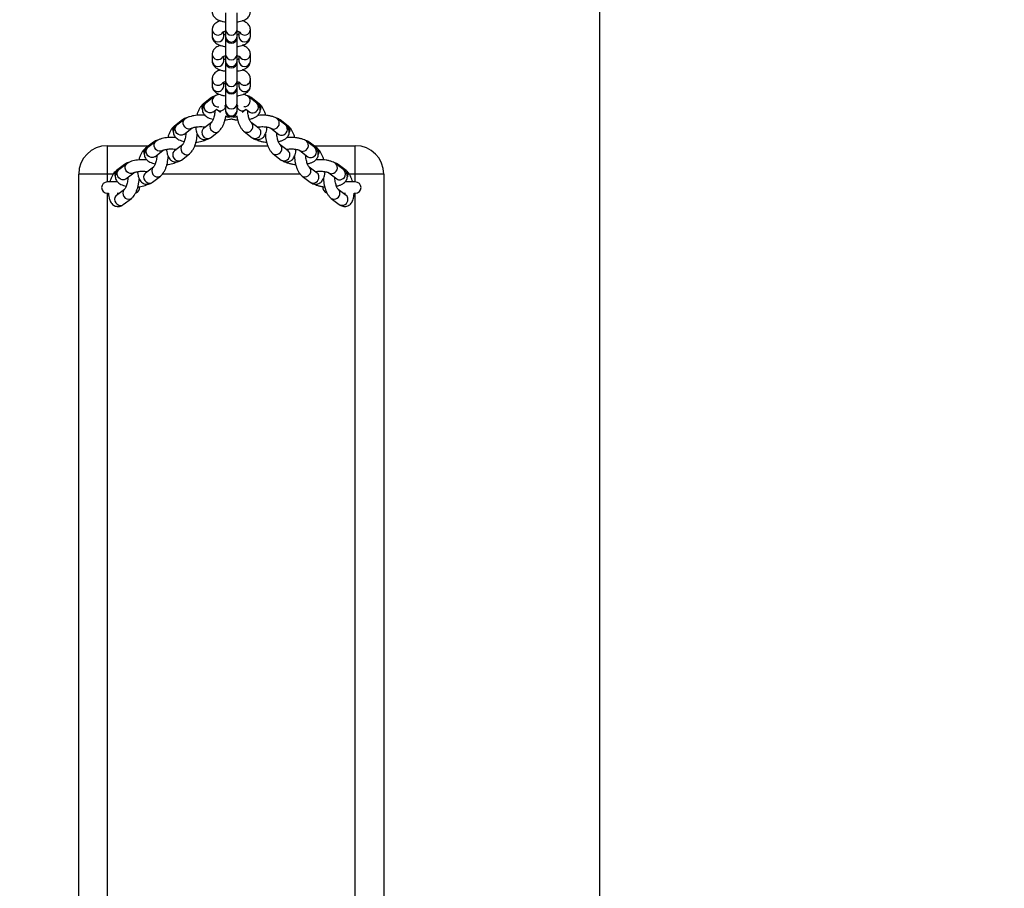
# Model space of a CAD drawing. Units: millimetres. Extents: x 23 to 721, y -17 to 325.
# Drawn here: x 385 to 436, y 129 to 175 of the extents above; entities that cross this region are included whole.
import ezdxf

# ---------------------------------------------------------------- set-up
doc = ezdxf.new("R2010")
doc.units = ezdxf.units.MM
doc.header["$LTSCALE"] = 20
doc.header["$PDSIZE"] = -1
doc.layers.add('strefa', color=6, linetype='Continuous')
doc.dimstyles.new('ISO-25', dxfattribs={"dimtxt": 2.5, "dimasz": 2.5, "dimexe": 1.25, "dimexo": 0.625, "dimtad": 1, "dimtxsty": 'Standard', "dimcen": 2.5, "dimadec": 0, "dimazin": 0, "dimtfac": 1, "dimtmove": 0, "dimatfit": 3, "dimfxl": 1, "dimarcsym": 0})

# ---------------------------------------------------------------- blocks, each defined once
blk = doc.blocks.new('*D9')
at = {"layer": 'Defpoints', "color": 0}
for p in [(70.588, 233.375), (720.588, 233.375), (720.588, -14.958)]:
    blk.add_point(p, dxfattribs=at)
at = {"layer": 'strefa', "color": 0, "lineweight": -2}
for p, q in [((70.588, 231.375), (70.588, -16.958)), ((720.588, 231.375), (720.588, -16.958)), ((77.7, -14.958), (713.476, -14.958))]:
    blk.add_line(p, q, dxfattribs=at)
at = {"layer": 'strefa', "color": 0}
for points in [[(77.7, -13.773), (77.7, -16.143), (70.588, -14.958)], [(713.476, -16.143), (713.476, -13.773), (720.588, -14.958)]]:
    blk.add_solid(points, dxfattribs=at)
at = {"layer": 'strefa', "color": 0, "insert": (393.795, -8.41), "char_height": 7, "attachment_point": 5}
blk.add_mtext('650', dxfattribs=at)
blk = doc.blocks.new('*D10')
at = {"layer": 'Defpoints', "color": 0}
for p in [(267.804, 222.526), (395.571, 222.526), (395.571, 69.326)]:
    blk.add_point(p, dxfattribs=at)
at = {"layer": 'strefa', "color": 0, "lineweight": -2}
for p, q in [((393.571, 222.526), (265.804, 222.526)), ((267.804, 76.438), (267.804, 215.414)), ((393.571, 69.326), (265.804, 69.326))]:
    blk.add_line(p, q, dxfattribs=at)
at = {"layer": 'strefa', "color": 0}
for points in [[(268.99, 215.414), (266.619, 215.414), (267.804, 222.526)], [(266.619, 76.438), (268.99, 76.438), (267.804, 69.326)]]:
    blk.add_solid(points, dxfattribs=at)
at = {"layer": 'strefa', "color": 0, "insert": (261.256, 145.926), "char_height": 7, "attachment_point": 5, "rotation": 90}
blk.add_mtext('153', dxfattribs=at)
blk = doc.blocks.new('*D11')
at = {"layer": 'Defpoints', "color": 0}
for p in [(414.93, 256.846), (379, 222.476), (414.93, 70.876)]:
    blk.add_point(p, dxfattribs=at)
at = {"layer": 'strefa', "color": 0, "lineweight": -2}
for p, q in [((379, 224.476), (379, 258.846)), ((414.93, 72.876), (414.93, 258.846)), ((371.888, 256.846), (364.776, 256.846)), ((379, 256.846), (414.93, 256.846)), ((422.042, 256.846), (429.154, 256.846))]:
    blk.add_line(p, q, dxfattribs=at)
at = {"layer": 'strefa', "color": 0}
for points in [[(371.888, 255.661), (371.888, 258.032), (379, 256.846)], [(422.042, 258.032), (422.042, 255.661), (414.93, 256.846)]]:
    blk.add_solid(points, dxfattribs=at)
at = {"layer": 'strefa', "color": 0, "insert": (398.853, 263.394), "char_height": 7, "attachment_point": 5}
blk.add_mtext('36', dxfattribs=at)

msp = doc.modelspace()

# ---------------------------------------------------------------- linework, layer by layer
at = {"color": 7, "linetype": 'Continuous', "lineweight": 25}
for p, q in [((395.304, 175.39), (395.304, 174.505)), ((395.904, 174.505), (395.904, 175.39)), ((394.604, 174.514), (394.604, 174.155)), ((395.304, 174.505), (395.304, 174.147)), ((395.904, 174.147), (395.904, 174.505)), ((396.604, 174.155), (396.604, 174.514)), ((395.204, 174.155), (395.204, 174.405)), ((395.204, 174.155), (395.204, 174.146)), ((395.304, 174.147), (395.304, 174.1)), ((395.304, 174.1), (395.304, 173.215)), ((395.904, 174.1), (395.904, 174.147)), ((395.904, 173.215), (395.904, 174.1)), ((396.004, 174.405), (396.004, 174.155)), ((396.004, 174.155), (396.004, 174.146)), ((394.604, 173.223), (394.604, 172.865)), ((395.204, 172.865), (395.204, 173.115)), ((395.304, 173.215), (395.304, 172.857)), ((395.904, 172.857), (395.904, 173.215)), ((395.904, 171.816), (395.904, 173.15)), ((396.004, 173.115), (396.004, 172.865)), ((396.604, 172.865), (396.604, 173.223)), ((395.204, 172.865), (395.204, 172.856)), ((395.304, 172.857), (395.304, 172.81)), ((395.304, 172.81), (395.304, 171.925)), ((395.304, 172.807), (395.304, 171.816)), ((395.904, 172.81), (395.904, 172.857)), ((395.904, 172.71), (395.904, 172.799)), ((396.004, 172.865), (396.004, 172.856)), ((394.604, 171.933), (394.604, 171.883)), ((394.609, 171.923), (394.604, 171.883)), ((395.304, 171.925), (395.304, 171.566)), ((396.604, 171.883), (396.598, 171.923)), ((396.604, 171.883), (396.604, 171.933)), ((394.604, 171.883), (394.604, 171.553)), ((395.204, 171.553), (395.204, 171.761)), ((395.304, 171.816), (395.304, 171.486)), ((395.304, 171.566), (395.304, 171.52)), ((395.304, 171.52), (395.304, 171.511)), ((395.304, 171.52), (395.304, 170.635)), ((395.304, 171.486), (395.304, 171.447)), ((395.904, 171.486), (395.904, 171.816)), ((395.904, 171.447), (395.904, 171.486)), ((395.904, 170.635), (395.904, 171.437)), ((396.004, 171.761), (396.004, 171.553)), ((396.604, 171.553), (396.604, 171.883)), ((394.564, 170.95), (394.141, 170.625)), ((394.69, 170.987), (394.267, 170.662)), ((396.94, 170.662), (396.518, 170.987)), ((397.066, 170.625), (396.644, 170.95)), ((394.633, 170.187), (394.837, 170.343)), ((394.836, 170.342), (394.883, 170.299)), ((395.304, 170.635), (395.304, 170.276)), ((395.904, 170.276), (395.904, 170.635)), ((396.325, 170.299), (396.372, 170.342)), ((396.371, 170.343), (396.575, 170.187)), ((394.883, 170.299), (395.041, 170.178)), ((395.304, 170.276), (395.304, 170.23)), ((395.306, 169.974), (395.357, 169.94)), ((395.85, 169.942), (395.902, 169.974)), ((395.904, 170.23), (395.904, 170.276)), ((396.166, 170.178), (396.325, 170.299)), ((393.042, 169.781), (392.62, 169.456)), ((393.169, 169.818), (392.746, 169.493)), ((393.112, 169.017), (393.534, 169.342)), ((394.564, 169.643), (394.141, 169.318)), ((397.066, 169.318), (396.644, 169.643)), ((397.673, 169.342), (398.096, 169.017)), ((398.462, 169.493), (398.039, 169.818)), ((398.588, 169.456), (398.165, 169.781)), ((394.507, 168.842), (394.929, 169.167)), ((396.278, 169.167), (396.701, 168.842)), ((389.104, 168.426), (389.104, 166.926)), ((389.104, 168.426), (391.28, 168.426)), ((391.521, 168.611), (391.098, 168.287)), ((391.647, 168.649), (391.225, 168.324)), ((393.042, 168.474), (392.62, 168.149)), ((393.694, 168.426), (397.514, 168.426)), ((398.588, 168.149), (398.165, 168.474)), ((399.983, 168.324), (399.56, 168.649)), ((400.109, 168.287), (399.687, 168.611)), ((399.928, 168.426), (402.104, 168.426)), ((402.104, 166.926), (402.104, 168.426)), ((391.59, 167.848), (392.013, 168.173)), ((392.985, 167.673), (393.408, 167.998)), ((397.8, 167.998), (398.222, 167.673)), ((399.195, 168.173), (399.617, 167.848)), ((390, 167.442), (389.577, 167.117)), ((390.126, 167.479), (389.703, 167.154)), ((391.521, 167.304), (391.098, 166.98)), ((400.109, 166.98), (399.687, 167.304)), ((401.504, 167.154), (401.082, 167.479)), ((401.631, 167.117), (401.208, 167.442)), ((389.104, 166.926), (387.604, 166.926)), ((387.604, 124.926), (387.604, 166.926)), ((390.069, 166.679), (390.491, 167.004)), ((391.464, 166.504), (391.887, 166.829)), ((399.321, 166.829), (399.744, 166.504)), ((400.716, 167.004), (401.139, 166.679)), ((403.604, 166.926), (402.104, 166.926)), ((403.604, 166.926), (403.604, 124.926)), ((389.635, 166.526), (389.104, 166.526)), ((402.104, 166.526), (401.572, 166.526)), ((389.104, 165.926), (389.165, 165.926)), ((390, 166.135), (389.577, 165.81)), ((389.623, 165.926), (389.727, 165.926)), ((401.631, 165.81), (401.208, 166.135)), ((401.48, 165.926), (401.589, 165.926)), ((402.04, 165.926), (402.104, 165.926)), ((389.942, 165.335), (390.365, 165.659)), ((400.843, 165.659), (401.265, 165.335))]:
    msp.add_line(p, q, dxfattribs=at)
at = {"color": 8, "linetype": 'Continuous', "lineweight": 25}
for p, q in [((394.605, 171.908), (394.604, 171.934)), ((395.304, 171.925), (395.304, 171.916)), ((396.603, 171.908), (396.604, 171.934)), ((395.304, 171.566), (395.304, 171.558)), ((396.335, 170.469), (396.254, 170.468)), ((395.489, 169.932), (395.524, 169.941)), ((389.104, 166.926), (389.104, 166.526)), ((389.41, 166.926), (389.104, 166.926)), ((399.224, 166.926), (391.984, 166.926)), ((402.104, 166.926), (401.798, 166.926)), ((402.104, 166.526), (402.104, 166.926)), ((389.104, 165.926), (389.104, 125.926)), ((402.104, 125.926), (402.104, 165.926))]:
    msp.add_line(p, q, dxfattribs=at)
at = {"color": 8, "linetype": 'Continuous', "lineweight": 25, "flags": 128}
for points in [[(394.633, 170.187), (394.625, 170.181), (394.543, 170.146), (394.45, 170.144), (394.357, 170.177), (394.275, 170.239), (394.215, 170.324), (394.183, 170.42), (394.183, 170.518), (394.215, 170.604), (394.267, 170.662)], [(397.156, 170.433), (397.139, 170.334), (397.123, 170.294)], [(393.112, 169.017), (393.104, 169.011), (393.022, 168.976), (392.929, 168.975), (392.836, 169.007), (392.754, 169.07), (392.693, 169.154), (392.661, 169.251), (392.661, 169.349), (392.693, 169.435), (392.746, 169.493)], [(393.534, 169.342), (393.526, 169.336), (393.444, 169.301), (393.351, 169.3), (393.258, 169.332), (393.177, 169.395), (393.116, 169.479), (393.084, 169.576), (393.084, 169.673), (393.116, 169.759), (393.169, 169.818)], [(394.141, 169.318), (394.116, 169.295), (394.068, 169.219), (394.052, 169.126), (394.068, 169.027), (394.116, 168.935), (394.188, 168.86), (394.277, 168.812), (394.371, 168.797), (394.46, 168.815), (394.507, 168.842)], [(394.564, 169.643), (394.538, 169.62), (394.491, 169.544), (394.475, 169.45), (394.491, 169.352), (394.538, 169.26), (394.611, 169.185), (394.699, 169.137), (394.794, 169.121), (394.883, 169.14), (394.93, 169.167)], [(398.677, 169.263), (398.661, 169.165), (398.645, 169.125)], [(391.59, 167.848), (391.582, 167.842), (391.5, 167.807), (391.407, 167.806), (391.314, 167.838), (391.233, 167.901), (391.172, 167.985), (391.14, 168.082), (391.14, 168.179), (391.172, 168.265), (391.225, 168.324)], [(392.013, 168.173), (392.005, 168.167), (391.923, 168.132), (391.83, 168.131), (391.737, 168.163), (391.655, 168.225), (391.595, 168.31), (391.562, 168.407), (391.562, 168.504), (391.595, 168.59), (391.647, 168.649)], [(393.042, 168.474), (393.017, 168.451), (392.97, 168.374), (392.953, 168.281), (392.97, 168.183), (393.017, 168.091), (393.089, 168.016), (393.178, 167.968), (393.272, 167.952), (393.361, 167.971), (393.408, 167.998)], [(392.62, 168.149), (392.594, 168.126), (392.547, 168.049), (392.531, 167.956), (392.547, 167.858), (392.594, 167.766), (392.667, 167.691), (392.755, 167.643), (392.85, 167.627), (392.938, 167.646), (392.985, 167.673)], [(400.198, 168.094), (400.182, 167.996), (400.166, 167.956)], [(390.491, 167.004), (390.483, 166.998), (390.402, 166.963), (390.309, 166.961), (390.216, 166.994), (390.134, 167.056), (390.073, 167.141), (390.041, 167.238), (390.041, 167.335), (390.073, 167.421), (390.126, 167.479)], [(391.521, 167.304), (391.495, 167.281), (391.448, 167.205), (391.432, 167.112), (391.448, 167.013), (391.495, 166.921), (391.568, 166.847), (391.657, 166.799), (391.751, 166.783), (391.84, 166.801), (391.887, 166.829)], [(390.069, 166.679), (390.061, 166.673), (389.979, 166.638), (389.886, 166.637), (389.793, 166.669), (389.711, 166.731), (389.651, 166.816), (389.618, 166.913), (389.618, 167.01), (389.651, 167.096), (389.703, 167.154)], [(391.098, 166.98), (391.073, 166.957), (391.026, 166.88), (391.009, 166.787), (391.026, 166.689), (391.073, 166.597), (391.145, 166.522), (391.234, 166.474), (391.328, 166.458), (391.417, 166.476), (391.464, 166.504)], [(401.72, 166.925), (401.703, 166.826), (401.687, 166.787)], [(389.577, 165.81), (389.551, 165.787), (389.504, 165.711), (389.488, 165.618), (389.504, 165.519), (389.551, 165.427), (389.624, 165.353), (389.712, 165.305), (389.807, 165.289), (389.896, 165.307), (389.942, 165.335)], [(389.999, 166.135), (389.974, 166.112), (389.927, 166.036), (389.91, 165.943), (389.927, 165.844), (389.974, 165.752), (390.046, 165.677), (390.135, 165.629), (390.23, 165.614), (390.318, 165.632), (390.365, 165.66)]]:
    msp.add_lwpolyline(points, dxfattribs=at)
at = {"color": 8, "linetype": 'Continuous', "lineweight": 25}
for centre, radius, start, end in [((394.906, 174.532), 0.303, 183.326, 328.8421), ((395.604, 174.521), 0.3, 182.9807, 357.0193), ((396.302, 174.532), 0.303, 211.1639, 356.6868), ((394.904, 174.169), 0.301, 182.6878, 355.6089), ((395.604, 174.162), 0.3, 182.9807, 357.0193), ((396.304, 174.169), 0.301, 184.3911, 357.3122), ((394.906, 173.242), 0.303, 183.3284, 328.7661), ((395.604, 173.231), 0.3, 182.9791, 357.0209), ((396.302, 173.242), 0.303, 211.1639, 356.6868), ((394.904, 172.879), 0.301, 182.6847, 355.6075), ((395.604, 172.872), 0.3, 182.9791, 357.0209), ((396.304, 172.879), 0.301, 184.3926, 357.3153), ((394.895, 171.891), 0.292, 181.6317, 271.6553), ((394.895, 171.561), 0.292, 181.6513, 271.6549), ((394.907, 171.904), 0.304, 269.4606, 324.9978), ((394.914, 171.56), 0.29, 268.0718, 358.622), ((395.604, 171.828), 0.3, 182.169, 357.831), ((395.604, 171.497), 0.3, 182.1738, 357.8262), ((396.294, 171.56), 0.29, 181.378, 271.9282), ((396.301, 171.904), 0.304, 214.767, 270.542), ((396.312, 171.891), 0.292, 268.3448, 358.3682), ((396.312, 171.561), 0.292, 268.3452, 358.3486), ((394.704, 170.771), 0.227, 128.016, 165.2666), ((394.914, 170.775), 0.309, 136.4895, 277.4117), ((396.292, 170.775), 0.309, 277.9706, 43.1351), ((396.504, 170.771), 0.227, 14.7296, 51.9635), ((394.314, 170.426), 0.264, 130.9464, 208.9155), ((395, 170.588), 0.337, 281.2594, 334.2498), ((395.604, 170.65), 0.3, 182.9791, 357.0209), ((396.172, 170.542), 0.286, 200.5215, 302.2269), ((396.714, 170.451), 0.309, 277.9704, 43.1486), ((396.92, 170.44), 0.236, 358.1215, 51.557), ((395.022, 170.483), 0.23, 232.9907, 281.0285), ((395.604, 170.292), 0.3, 182.9791, 357.0209), ((395.444, 170.158), 0.23, 232.9423, 281.0602), ((395.76, 170.168), 0.24, 251.3676, 306.2564), ((396.713, 170.37), 0.23, 232.9565, 281.0461), ((392.793, 169.256), 0.264, 130.9465, 208.9154), ((393.183, 169.602), 0.227, 128.0158, 165.2667), ((396.426, 169.437), 0.308, 241.4316, 2.4682), ((396.497, 169.458), 0.236, 358.1091, 51.5342), ((396.92, 169.133), 0.236, 358.1066, 51.5773), ((397.812, 169.526), 0.23, 232.1213, 281.0556), ((397.813, 169.606), 0.309, 277.9706, 43.1351), ((398.025, 169.602), 0.227, 14.7287, 51.9647), ((398.236, 169.281), 0.309, 277.9704, 43.1486), ((398.441, 169.271), 0.236, 358.1215, 51.557), ((396.848, 169.112), 0.308, 241.3748, 2.4731), ((398.235, 169.201), 0.23, 232.9565, 281.0461), ((391.271, 168.087), 0.264, 130.9375, 208.9244), ((391.661, 168.432), 0.227, 128.0158, 165.2668), ((397.947, 168.268), 0.308, 241.4314, 2.4684), ((398.019, 168.289), 0.236, 358.1084, 51.5347), ((399.335, 168.437), 0.309, 277.9706, 43.1351), ((399.546, 168.432), 0.228, 14.7411, 51.9419), ((399.757, 168.112), 0.309, 277.9703, 43.1486), ((399.963, 168.102), 0.236, 358.1113, 51.5726), ((398.37, 167.943), 0.308, 241.3747, 2.473), ((398.441, 167.964), 0.236, 358.1215, 51.557), ((399.333, 168.356), 0.23, 232.1219, 281.0551), ((399.756, 168.032), 0.231, 233.0137, 280.9889), ((390.14, 167.263), 0.227, 128.0229, 165.2494), ((399.54, 167.12), 0.236, 358.1089, 51.5345), ((400.856, 167.268), 0.309, 277.9727, 43.1346), ((401.068, 167.263), 0.228, 14.7586, 51.9348), ((389.75, 166.918), 0.264, 130.9318, 208.9286), ((399.468, 167.099), 0.308, 241.4316, 2.4682), ((399.891, 166.774), 0.308, 241.3748, 2.4731), ((399.963, 166.795), 0.236, 358.1215, 51.557), ((400.855, 167.187), 0.23, 232.1219, 281.0551), ((401.279, 166.943), 0.309, 277.9751, 43.1439), ((401.484, 166.933), 0.236, 358.1113, 51.5726), ((401.278, 166.862), 0.23, 232.9465, 281.0419), ((400.99, 165.929), 0.308, 241.4333, 2.4665), ((401.062, 165.95), 0.236, 358.1089, 51.5345), ((401.484, 165.626), 0.236, 358.1113, 51.5726), ((401.413, 165.605), 0.308, 241.3748, 2.4774)]:
    msp.add_arc(centre, radius, start, end, dxfattribs=at)
at = {"color": 7, "linetype": 'Continuous', "lineweight": 25}
for centre, radius, start, end in [((395.604, 174.1), 0.3, 180, 0), ((395.604, 172.81), 0.3, 180, 0), ((395.604, 171.447), 0.3, 180, 0), ((395.604, 170.23), 0.3, 180, 0), ((389.104, 166.926), 1.5, 90, 180), ((402.104, 166.926), 1.5, 0, 90), ((389.104, 166.226), 0.3, 90, 270), ((390.504, 166.226), 0.3, 285.4544, 10.0125), ((400.704, 166.226), 0.3, 169.8264, 254.2555), ((402.104, 166.226), 0.3, 270, 90)]:
    msp.add_arc(centre, radius, start, end, dxfattribs=at)
for points, knots in [([(394.604, 175.445), (394.607, 175.41), (394.612, 175.339), (394.655, 175.243), (394.716, 175.161), (394.795, 175.091), (394.896, 175.029), (395.025, 174.976), (395.163, 174.937), (395.262, 174.923), (395.304, 174.916)], [0, 0, 0, 0, 0.108633, 0.216485, 0.323956, 0.438677, 0.569292, 0.722088, 0.88424, 1, 1, 1, 1]), ([(395.904, 174.917), (395.941, 174.922), (396.034, 174.935), (396.171, 174.973), (396.307, 175.026), (396.418, 175.094), (396.503, 175.173), (396.563, 175.262), (396.598, 175.355), (396.602, 175.418), (396.604, 175.445)], [0, 0, 0, 0, 0.103596, 0.259195, 0.423411, 0.571213, 0.69436, 0.807422, 0.916443, 1, 1, 1, 1]), ([(395.027, 174.979), (394.983, 174.963), (394.895, 174.93), (394.79, 174.865), (394.705, 174.786), (394.644, 174.697), (394.609, 174.603), (394.606, 174.541), (394.604, 174.514)], [0, 0, 0, 0, 0.203478, 0.407656, 0.577759, 0.733965, 0.884548, 1, 1, 1, 1]), ([(396.604, 174.514), (396.601, 174.549), (396.595, 174.619), (396.553, 174.715), (396.492, 174.798), (396.413, 174.868), (396.31, 174.929), (396.232, 174.966), (396.182, 174.98), (396.181, 174.98)], [0, 0, 0, 0, 0.149916, 0.298739, 0.447044, 0.605369, 0.785599, 0.99646, 1, 1, 1, 1]), ([(394.604, 174.155), (394.607, 174.12), (394.612, 174.049), (394.655, 173.953), (394.716, 173.871), (394.795, 173.801), (394.896, 173.739), (395.025, 173.686), (395.163, 173.647), (395.262, 173.633), (395.304, 173.626)], [0, 0, 0, 0, 0.108616, 0.216486, 0.323943, 0.438676, 0.569292, 0.722089, 0.884242, 1, 1, 1, 1]), ([(395.155, 174.383), (395.155, 174.383), (395.154, 174.383), (395.182, 174.398), (395.231, 174.417), (395.28, 174.429), (395.304, 174.434)], [0, 0, 0, 0, 0.162383, 0.429658, 0.723871, 1, 1, 1, 1]), ([(395.304, 174.234), (395.275, 174.241), (395.235, 174.251), (395.211, 174.26), (395.204, 174.263)], [0, 0, 0, 0, 0.708829, 1, 1, 1, 1]), ([(395.904, 174.434), (395.931, 174.428), (395.984, 174.415), (396.033, 174.395), (396.056, 174.381), (396.053, 174.383), (396.053, 174.384)], [0, 0, 0, 0, 0.3246796, 0.6216162, 0.8921477, 1, 1, 1, 1]), ([(396.004, 174.263), (395.994, 174.259), (395.968, 174.249), (395.928, 174.24), (395.904, 174.234)], [0, 0, 0, 0, 0.395063, 1, 1, 1, 1]), ([(395.904, 173.626), (395.941, 173.632), (396.034, 173.645), (396.171, 173.682), (396.307, 173.736), (396.418, 173.804), (396.503, 173.883), (396.563, 173.972), (396.598, 174.065), (396.602, 174.128), (396.604, 174.155)], [0, 0, 0, 0, 0.103593, 0.259193, 0.423417, 0.571227, 0.694357, 0.807426, 0.916448, 1, 1, 1, 1]), ([(395.027, 173.689), (394.983, 173.673), (394.895, 173.64), (394.79, 173.575), (394.705, 173.496), (394.644, 173.407), (394.609, 173.313), (394.606, 173.251), (394.604, 173.223)], [0, 0, 0, 0, 0.203489, 0.407656, 0.577777, 0.733965, 0.884572, 1, 1, 1, 1]), ([(396.604, 173.223), (396.601, 173.259), (396.595, 173.329), (396.553, 173.425), (396.492, 173.507), (396.413, 173.578), (396.31, 173.638), (396.232, 173.676), (396.182, 173.69), (396.181, 173.69)], [0, 0, 0, 0, 0.149894, 0.298743, 0.447039, 0.605359, 0.785604, 0.99646, 1, 1, 1, 1]), ([(395.155, 173.093), (395.155, 173.093), (395.154, 173.093), (395.182, 173.108), (395.231, 173.127), (395.28, 173.139), (395.304, 173.144)], [0, 0, 0, 0, 0.162383, 0.429658, 0.723871, 1, 1, 1, 1]), ([(395.304, 172.944), (395.275, 172.951), (395.235, 172.96), (395.211, 172.97), (395.204, 172.973)], [0, 0, 0, 0, 0.708814, 1, 1, 1, 1]), ([(395.904, 173.144), (395.931, 173.137), (395.984, 173.125), (396.033, 173.105), (396.056, 173.091), (396.053, 173.093), (396.053, 173.094)], [0, 0, 0, 0, 0.3246655, 0.6216153, 0.8921462, 1, 1, 1, 1]), ([(396.004, 172.973), (395.994, 172.969), (395.968, 172.959), (395.928, 172.95), (395.904, 172.944)], [0, 0, 0, 0, 0.395072, 1, 1, 1, 1]), ([(394.604, 172.865), (394.607, 172.83), (394.612, 172.759), (394.655, 172.663), (394.716, 172.581), (394.795, 172.511), (394.896, 172.449), (395.025, 172.396), (395.163, 172.357), (395.262, 172.342), (395.304, 172.336)], [0, 0, 0, 0, 0.1086326, 0.2164848, 0.323955, 0.438687, 0.5692924, 0.7220888, 0.8842403, 1, 1, 1, 1]), ([(395.904, 172.336), (395.941, 172.342), (396.034, 172.355), (396.171, 172.392), (396.307, 172.446), (396.418, 172.514), (396.503, 172.592), (396.563, 172.682), (396.598, 172.775), (396.602, 172.838), (396.604, 172.865)], [0, 0, 0, 0, 0.103595, 0.259189, 0.423416, 0.571217, 0.694346, 0.807427, 0.916432, 1, 1, 1, 1]), ([(395.027, 172.399), (394.983, 172.383), (394.895, 172.35), (394.79, 172.284), (394.705, 172.206), (394.644, 172.116), (394.609, 172.023), (394.606, 171.96), (394.604, 171.933)], [0, 0, 0, 0, 0.203479, 0.407659, 0.577763, 0.733971, 0.884555, 1, 1, 1, 1]), ([(396.604, 171.933), (396.601, 171.969), (396.595, 172.039), (396.553, 172.135), (396.492, 172.217), (396.413, 172.288), (396.31, 172.349), (396.232, 172.386), (396.182, 172.399), (396.181, 172.4)], [0, 0, 0, 0, 0.14991, 0.298736, 0.44705, 0.605354, 0.785606, 0.996453, 1, 1, 1, 1]), ([(394.604, 171.553), (394.607, 171.518), (394.612, 171.448), (394.655, 171.355), (394.714, 171.277), (394.79, 171.21), (394.888, 171.152), (395.013, 171.102), (395.153, 171.063), (395.258, 171.048), (395.304, 171.042)], [0, 0, 0, 0, 0.106585, 0.211252, 0.315048, 0.425753, 0.552706, 0.704884, 0.869482, 1, 1, 1, 1]), ([(395.145, 171.737), (395.145, 171.737), (395.143, 171.735), (395.164, 171.748), (395.213, 171.765), (395.262, 171.78), (395.298, 171.786), (395.304, 171.786)], [0, 0, 0, 0, 0.103025, 0.354253, 0.632787, 0.944115, 1, 1, 1, 1]), ([(395.304, 171.654), (395.275, 171.661), (395.235, 171.67), (395.211, 171.68), (395.204, 171.683)], [0, 0, 0, 0, 0.708758, 1, 1, 1, 1]), ([(395.904, 171.786), (395.926, 171.782), (395.976, 171.772), (396.028, 171.754), (396.061, 171.738), (396.062, 171.737), (396.063, 171.737)], [0, 0, 0, 0, 0.239346, 0.540916, 0.812671, 1, 1, 1, 1]), ([(396.004, 171.683), (395.994, 171.679), (395.968, 171.669), (395.928, 171.66), (395.904, 171.654)], [0, 0, 0, 0, 0.395092, 1, 1, 1, 1]), ([(395.904, 171.042), (395.934, 171.046), (396.02, 171.057), (396.151, 171.089), (396.288, 171.137), (396.401, 171.198), (396.489, 171.271), (396.553, 171.354), (396.596, 171.449), (396.601, 171.518), (396.604, 171.553)], [0, 0, 0, 0, 0.084901, 0.239325, 0.402038, 0.555654, 0.677833, 0.78897, 0.895851, 1, 1, 1, 1]), ([(394.777, 171.042), (394.757, 171.039), (394.701, 171.031), (394.629, 170.996), (394.583, 170.963), (394.564, 170.95)], [0, 0, 0, 0, 0.256043, 0.699614, 1, 1, 1, 1]), ([(394.986, 171.125), (394.97, 171.121), (394.9, 171.103), (394.8, 171.06), (394.725, 171.01), (394.69, 170.987)], [0, 0, 0, 0, 0.140231, 0.606572, 1, 1, 1, 1]), ([(396.518, 170.987), (396.495, 171.003), (396.437, 171.044), (396.34, 171.09), (396.256, 171.115), (396.22, 171.125)], [0, 0, 0, 0, 0.256297, 0.679104, 1, 1, 1, 1]), ([(396.644, 170.95), (396.619, 170.967), (396.565, 171.004), (396.491, 171.037), (396.442, 171.041), (396.43, 171.042)], [0, 0, 0, 0, 0.3928574, 0.8525696, 1, 1, 1, 1]), ([(394.141, 170.625), (394.119, 170.607), (394.065, 170.561), (393.989, 170.466), (393.913, 170.338), (393.849, 170.187), (393.81, 170.077), (393.797, 170.017), (393.796, 170.015)], [0, 0, 0, 0, 0.131176, 0.331574, 0.551268, 0.774735, 0.991536, 1, 1, 1, 1]), ([(394.267, 170.662), (394.245, 170.644), (394.197, 170.603), (394.137, 170.523), (394.094, 170.425), (394.08, 170.317), (394.095, 170.209), (394.138, 170.112), (394.2, 170.031), (394.28, 169.961), (394.383, 169.9), (394.507, 169.848), (394.607, 169.824), (394.657, 169.812)], [0, 0, 0, 0, 0.073881, 0.161882, 0.245698, 0.328338, 0.415542, 0.497847, 0.580156, 0.668308, 0.768933, 0.886512, 1, 1, 1, 1]), ([(395.251, 170.513), (395.251, 170.513), (395.249, 170.511), (395.266, 170.523), (395.293, 170.533), (395.304, 170.536)], [0, 0, 0, 0, 0.210816, 0.679043, 1, 1, 1, 1]), ([(395.904, 170.537), (395.916, 170.532), (395.944, 170.522), (395.96, 170.51), (395.957, 170.513), (395.957, 170.513)], [0, 0, 0, 0, 0.3910576, 0.8648011, 1, 1, 1, 1]), ([(396.551, 169.813), (396.581, 169.819), (396.664, 169.837), (396.79, 169.883), (396.912, 169.948), (397.007, 170.029), (397.072, 170.115), (397.114, 170.214), (397.128, 170.322), (397.112, 170.43), (397.069, 170.526), (397.01, 170.604), (396.963, 170.643), (396.94, 170.662)], [0, 0, 0, 0, 0.065254, 0.188374, 0.321564, 0.418376, 0.506052, 0.589921, 0.672656, 0.759834, 0.842181, 0.924651, 1, 1, 1, 1]), ([(397.412, 170.015), (397.411, 170.016), (397.399, 170.073), (397.361, 170.18), (397.298, 170.331), (397.221, 170.463), (397.143, 170.561), (397.087, 170.608), (397.066, 170.625)], [0, 0, 0, 0, 0.003807, 0.216712, 0.434158, 0.660799, 0.876408, 1, 1, 1, 1]), ([(393.256, 169.872), (393.235, 169.87), (393.179, 169.862), (393.108, 169.827), (393.061, 169.794), (393.042, 169.781)], [0, 0, 0, 0, 0.256043, 0.699613, 1, 1, 1, 1]), ([(394.228, 170.011), (394.174, 170.016), (394.065, 170.026), (393.896, 170.025), (393.727, 170.012), (393.565, 169.985), (393.411, 169.944), (393.278, 169.892), (393.203, 169.841), (393.169, 169.818)], [0, 0, 0, 0, 0.1366363, 0.2783623, 0.4203629, 0.5640067, 0.7118503, 0.8681434, 1, 1, 1, 1]), ([(394.742, 170.27), (394.742, 170.27), (394.744, 170.237), (394.737, 170.154), (394.72, 170.034), (394.692, 169.913), (394.656, 169.806), (394.619, 169.723), (394.587, 169.669), (394.566, 169.645), (394.565, 169.644), (394.565, 169.644)], [0, 0, 0, 0, 0.000131, 0.139162, 0.282469, 0.427214, 0.570253, 0.708722, 0.825332, 0.932755, 1, 1, 1, 1]), ([(394.929, 169.167), (394.951, 169.185), (395.006, 169.232), (395.082, 169.326), (395.158, 169.454), (395.223, 169.605), (395.274, 169.768), (395.306, 169.901), (395.316, 169.978), (395.319, 169.999)], [0, 0, 0, 0, 0.102536, 0.259206, 0.430961, 0.605654, 0.775143, 0.941207, 1, 1, 1, 1]), ([(395.274, 169.777), (395.297, 169.779), (395.376, 169.784), (395.489, 169.803), (395.571, 169.826), (395.604, 169.836)], [0, 0, 0, 0, 0.189881, 0.668737, 1, 1, 1, 1]), ([(395.604, 169.836), (395.619, 169.831), (395.682, 169.81), (395.793, 169.79), (395.892, 169.781), (395.933, 169.777)], [0, 0, 0, 0, 0.152089, 0.652265, 1, 1, 1, 1]), ([(395.891, 169.983), (395.893, 169.969), (395.902, 169.898), (395.932, 169.772), (395.982, 169.611), (396.047, 169.461), (396.124, 169.329), (396.201, 169.232), (396.258, 169.184), (396.278, 169.167)], [0, 0, 0, 0, 0.04196, 0.209585, 0.37851, 0.551045, 0.730871, 0.901937, 1, 1, 1, 1]), ([(396.643, 169.643), (396.643, 169.644), (396.643, 169.644), (396.625, 169.663), (396.596, 169.71), (396.561, 169.782), (396.526, 169.878), (396.496, 169.991), (396.476, 170.113), (396.466, 170.21), (396.466, 170.258), (396.466, 170.27)], [0, 0, 0, 0, 0.051277, 0.156699, 0.269368, 0.392877, 0.52603, 0.665939, 0.809586, 0.954215, 1, 1, 1, 1]), ([(398.039, 169.818), (398.017, 169.833), (397.958, 169.875), (397.847, 169.926), (397.7, 169.973), (397.537, 170.004), (397.366, 170.023), (397.195, 170.026), (397.063, 170.022), (396.994, 170.012), (396.978, 170.01)], [0, 0, 0, 0, 0.085989, 0.2278421, 0.3815994, 0.5310729, 0.6753512, 0.8171061, 0.9584589, 1, 1, 1, 1]), ([(398.165, 169.781), (398.14, 169.798), (398.086, 169.835), (398.012, 169.867), (397.963, 169.872), (397.951, 169.873)], [0, 0, 0, 0, 0.392858, 0.852571, 1, 1, 1, 1]), ([(392.62, 169.456), (392.598, 169.438), (392.543, 169.391), (392.467, 169.297), (392.391, 169.169), (392.327, 169.018), (392.288, 168.907), (392.275, 168.848), (392.275, 168.846)], [0, 0, 0, 0, 0.131164, 0.331585, 0.551285, 0.774758, 0.991564, 1, 1, 1, 1]), ([(392.746, 169.493), (392.724, 169.474), (392.675, 169.434), (392.615, 169.354), (392.573, 169.255), (392.558, 169.147), (392.574, 169.04), (392.616, 168.943), (392.679, 168.861), (392.759, 168.792), (392.862, 168.73), (392.986, 168.679), (393.086, 168.654), (393.135, 168.642)], [0, 0, 0, 0, 0.073881, 0.161882, 0.245698, 0.328338, 0.415541, 0.497847, 0.580155, 0.668307, 0.768932, 0.886515, 1, 1, 1, 1]), ([(393.534, 169.342), (393.536, 169.343), (393.538, 169.345), (393.568, 169.361), (393.624, 169.381), (393.708, 169.401), (393.813, 169.417), (393.933, 169.426), (394.059, 169.425), (394.169, 169.416), (394.227, 169.405), (394.249, 169.401)], [0, 0, 0, 0, 0.066413, 0.16346, 0.269532, 0.386679, 0.512743, 0.644681, 0.779616, 0.91501, 1, 1, 1, 1]), ([(393.733, 169.403), (393.734, 169.387), (393.736, 169.313), (393.759, 169.192), (393.801, 169.053), (393.864, 168.939), (393.939, 168.852), (394.029, 168.787), (394.134, 168.747), (394.246, 168.737), (394.355, 168.758), (394.441, 168.796), (394.488, 168.829), (394.507, 168.842)], [0, 0, 0, 0, 0.036992, 0.16142, 0.293532, 0.400465, 0.495318, 0.584661, 0.671906, 0.765348, 0.85353, 0.94086, 1, 1, 1, 1]), ([(396.701, 168.842), (396.726, 168.825), (396.78, 168.787), (396.877, 168.75), (396.989, 168.737), (397.103, 168.755), (397.205, 168.803), (397.288, 168.871), (397.355, 168.957), (397.409, 169.062), (397.449, 169.19), (397.471, 169.307), (397.474, 169.383), (397.474, 169.404)], [0, 0, 0, 0, 0.077651, 0.168507, 0.256165, 0.352013, 0.441514, 0.528503, 0.618665, 0.717837, 0.831085, 0.955942, 1, 1, 1, 1]), ([(396.958, 169.401), (396.978, 169.405), (397.031, 169.415), (397.135, 169.424), (397.26, 169.426), (397.385, 169.418), (397.498, 169.402), (397.586, 169.38), (397.644, 169.359), (397.67, 169.344), (397.672, 169.343), (397.673, 169.342)], [0, 0, 0, 0, 0.0743075, 0.2049495, 0.339338, 0.4748973, 0.6086986, 0.738099, 0.8460518, 0.9442235, 1, 1, 1, 1]), ([(398.073, 168.644), (398.102, 168.65), (398.186, 168.668), (398.311, 168.714), (398.433, 168.779), (398.528, 168.859), (398.594, 168.946), (398.635, 169.045), (398.649, 169.153), (398.633, 169.26), (398.59, 169.357), (398.531, 169.434), (398.484, 169.474), (398.462, 169.493)], [0, 0, 0, 0, 0.065251, 0.188371, 0.321562, 0.418374, 0.506051, 0.589919, 0.672656, 0.759833, 0.84218, 0.924651, 1, 1, 1, 1]), ([(398.933, 168.846), (398.933, 168.847), (398.92, 168.904), (398.883, 169.011), (398.82, 169.162), (398.742, 169.294), (398.665, 169.392), (398.608, 169.439), (398.588, 169.456)], [0, 0, 0, 0, 0.003807, 0.2167117, 0.434158, 0.6607984, 0.8764079, 1, 1, 1, 1]), ([(392.706, 168.842), (392.653, 168.847), (392.544, 168.857), (392.374, 168.856), (392.205, 168.843), (392.043, 168.816), (391.89, 168.775), (391.756, 168.722), (391.682, 168.672), (391.647, 168.649)], [0, 0, 0, 0, 0.136635, 0.278361, 0.420362, 0.564006, 0.71185, 0.868143, 1, 1, 1, 1]), ([(393.221, 169.101), (393.221, 169.101), (393.222, 169.065), (393.215, 168.986), (393.198, 168.864), (393.17, 168.744), (393.135, 168.637), (393.097, 168.553), (393.066, 168.5), (393.044, 168.475), (393.044, 168.475), (393.043, 168.475)], [0, 0, 0, 0, 0.000155, 0.139183, 0.282487, 0.427229, 0.570265, 0.70874, 0.825336, 0.932757, 1, 1, 1, 1]), ([(393.408, 167.998), (393.43, 168.016), (393.485, 168.062), (393.56, 168.157), (393.636, 168.285), (393.701, 168.435), (393.754, 168.599), (393.791, 168.768), (393.813, 168.914), (393.816, 169.001), (393.817, 169.032)], [0, 0, 0, 0, 0.0855425, 0.2162201, 0.3594922, 0.5052153, 0.6465978, 0.7851233, 0.9227964, 1, 1, 1, 1]), ([(397.39, 169.034), (397.392, 169.003), (397.395, 168.917), (397.416, 168.771), (397.453, 168.603), (397.504, 168.442), (397.568, 168.292), (397.645, 168.16), (397.723, 168.062), (397.779, 168.015), (397.8, 167.998)], [0, 0, 0, 0, 0.0756143, 0.2135817, 0.3511791, 0.4898425, 0.6314701, 0.7790821, 0.9195039, 1, 1, 1, 1]), ([(398.165, 168.474), (398.165, 168.474), (398.164, 168.474), (398.146, 168.494), (398.117, 168.541), (398.082, 168.613), (398.048, 168.709), (398.018, 168.822), (397.997, 168.944), (397.987, 169.04), (397.988, 169.089), (397.988, 169.1)], [0, 0, 0, 0, 0.051277, 0.156699, 0.269368, 0.392877, 0.526029, 0.665939, 0.809613, 0.954215, 1, 1, 1, 1]), ([(399.56, 168.649), (399.538, 168.664), (399.48, 168.705), (399.368, 168.757), (399.222, 168.803), (399.058, 168.835), (398.888, 168.853), (398.716, 168.857), (398.585, 168.853), (398.515, 168.843), (398.5, 168.841)], [0, 0, 0, 0, 0.085989, 0.227842, 0.3816, 0.531073, 0.675351, 0.817106, 0.958459, 1, 1, 1, 1]), ([(391.098, 168.287), (391.077, 168.268), (391.022, 168.222), (390.946, 168.127), (390.87, 168), (390.806, 167.849), (390.767, 167.738), (390.754, 167.679), (390.753, 167.677)], [0, 0, 0, 0, 0.131164, 0.331584, 0.551284, 0.774757, 0.991536, 1, 1, 1, 1]), ([(391.225, 168.324), (391.202, 168.305), (391.154, 168.265), (391.094, 168.185), (391.052, 168.086), (391.037, 167.978), (391.052, 167.871), (391.095, 167.774), (391.157, 167.692), (391.237, 167.622), (391.34, 167.561), (391.464, 167.509), (391.564, 167.485), (391.614, 167.473)], [0, 0, 0, 0, 0.0738813, 0.1618714, 0.2456995, 0.3283397, 0.4155432, 0.4978482, 0.5801568, 0.668309, 0.7689336, 0.8865118, 1, 1, 1, 1]), ([(391.734, 168.703), (391.714, 168.7), (391.658, 168.692), (391.586, 168.658), (391.54, 168.625), (391.521, 168.611)], [0, 0, 0, 0, 0.256043, 0.699613, 1, 1, 1, 1]), ([(393.753, 168.608), (393.776, 168.61), (393.855, 168.615), (393.984, 168.638), (394.137, 168.679), (394.24, 168.716), (394.287, 168.747), (394.293, 168.751)], [0, 0, 0, 0, 0.107913, 0.380042, 0.660135, 0.956217, 1, 1, 1, 1]), ([(396.915, 168.75), (396.949, 168.733), (397.026, 168.693), (397.167, 168.651), (397.314, 168.62), (397.414, 168.611), (397.454, 168.608)], [0, 0, 0, 0, 0.225525, 0.517992, 0.80232, 1, 1, 1, 1]), ([(399.687, 168.611), (399.662, 168.628), (399.608, 168.666), (399.534, 168.698), (399.484, 168.703), (399.473, 168.704)], [0, 0, 0, 0, 0.392858, 0.852571, 1, 1, 1, 1]), ([(399.594, 167.475), (399.623, 167.481), (399.707, 167.498), (399.832, 167.544), (399.955, 167.61), (400.049, 167.69), (400.115, 167.777), (400.157, 167.876), (400.171, 167.984), (400.155, 168.091), (400.112, 168.187), (400.053, 168.265), (400.006, 168.305), (399.983, 168.324)], [0, 0, 0, 0, 0.065254, 0.18837, 0.321561, 0.418373, 0.50605, 0.589919, 0.672655, 0.759832, 0.842175, 0.92465, 1, 1, 1, 1]), ([(400.455, 167.677), (400.454, 167.678), (400.442, 167.735), (400.404, 167.842), (400.341, 167.993), (400.264, 168.125), (400.186, 168.222), (400.13, 168.269), (400.109, 168.287)], [0, 0, 0, 0, 0.003807, 0.216711, 0.434181, 0.660799, 0.876408, 1, 1, 1, 1]), ([(391.699, 167.932), (391.699, 167.932), (391.7, 167.896), (391.694, 167.817), (391.677, 167.695), (391.649, 167.575), (391.614, 167.467), (391.576, 167.384), (391.544, 167.331), (391.523, 167.306), (391.522, 167.306), (391.522, 167.305)], [0, 0, 0, 0, 0.000155, 0.139183, 0.282487, 0.427229, 0.570265, 0.70874, 0.825336, 0.932757, 1, 1, 1, 1]), ([(391.887, 166.829), (391.908, 166.847), (391.963, 166.893), (392.039, 166.988), (392.115, 167.116), (392.18, 167.266), (392.232, 167.429), (392.269, 167.599), (392.291, 167.745), (392.295, 167.832), (392.296, 167.863)], [0, 0, 0, 0, 0.0855316, 0.2162081, 0.359479, 0.5052009, 0.6465821, 0.7851065, 0.9227784, 1, 1, 1, 1]), ([(392.013, 168.173), (392.014, 168.174), (392.017, 168.176), (392.046, 168.191), (392.103, 168.211), (392.186, 168.232), (392.291, 168.248), (392.412, 168.256), (392.538, 168.255), (392.648, 168.247), (392.706, 168.236), (392.728, 168.232)], [0, 0, 0, 0, 0.066413, 0.163461, 0.269534, 0.386674, 0.512744, 0.644683, 0.779618, 0.915013, 1, 1, 1, 1]), ([(392.212, 168.234), (392.212, 168.217), (392.215, 168.144), (392.237, 168.022), (392.28, 167.884), (392.342, 167.77), (392.418, 167.682), (392.508, 167.618), (392.613, 167.578), (392.725, 167.568), (392.834, 167.588), (392.92, 167.627), (392.967, 167.66), (392.985, 167.673)], [0, 0, 0, 0, 0.036977, 0.161419, 0.293531, 0.400465, 0.495317, 0.58466, 0.671906, 0.765347, 0.85353, 0.94086, 1, 1, 1, 1]), ([(398.222, 167.673), (398.247, 167.656), (398.301, 167.618), (398.398, 167.581), (398.511, 167.567), (398.624, 167.585), (398.726, 167.634), (398.81, 167.702), (398.876, 167.788), (398.93, 167.892), (398.97, 168.021), (398.992, 168.137), (398.995, 168.214), (398.996, 168.234)], [0, 0, 0, 0, 0.077652, 0.168507, 0.256165, 0.352013, 0.441515, 0.528508, 0.618665, 0.717837, 0.831085, 0.955942, 1, 1, 1, 1]), ([(398.48, 168.232), (398.499, 168.236), (398.553, 168.246), (398.657, 168.255), (398.782, 168.257), (398.907, 168.249), (399.019, 168.232), (399.108, 168.211), (399.166, 168.189), (399.192, 168.175), (399.194, 168.173), (399.195, 168.173)], [0, 0, 0, 0, 0.074311, 0.20495, 0.339339, 0.474897, 0.608695, 0.7381, 0.846052, 0.944224, 1, 1, 1, 1]), ([(398.912, 167.864), (398.913, 167.834), (398.916, 167.748), (398.938, 167.602), (398.974, 167.434), (399.025, 167.273), (399.089, 167.122), (399.167, 166.99), (399.244, 166.893), (399.301, 166.846), (399.321, 166.829)], [0, 0, 0, 0, 0.075615, 0.213584, 0.351183, 0.489847, 0.631476, 0.77909, 0.919513, 1, 1, 1, 1]), ([(399.686, 167.305), (399.686, 167.305), (399.686, 167.305), (399.668, 167.325), (399.639, 167.371), (399.604, 167.444), (399.569, 167.539), (399.539, 167.653), (399.518, 167.775), (399.508, 167.871), (399.509, 167.919), (399.509, 167.931)], [0, 0, 0, 0, 0.0512765, 0.1566986, 0.2693678, 0.3928766, 0.526029, 0.6659646, 0.809611, 0.9542396, 1, 1, 1, 1]), ([(390.213, 167.534), (390.192, 167.531), (390.137, 167.523), (390.065, 167.488), (390.018, 167.455), (390, 167.442)], [0, 0, 0, 0, 0.25605, 0.699605, 1, 1, 1, 1]), ([(391.185, 167.673), (391.131, 167.678), (391.022, 167.688), (390.853, 167.686), (390.684, 167.673), (390.522, 167.647), (390.369, 167.606), (390.235, 167.553), (390.16, 167.502), (390.126, 167.479)], [0, 0, 0, 0, 0.136635, 0.278361, 0.42036, 0.564007, 0.71185, 0.868143, 1, 1, 1, 1]), ([(392.232, 167.439), (392.254, 167.44), (392.333, 167.446), (392.463, 167.469), (392.616, 167.51), (392.718, 167.547), (392.766, 167.577), (392.772, 167.581)], [0, 0, 0, 0, 0.10791, 0.38004, 0.660134, 0.956216, 1, 1, 1, 1]), ([(398.436, 167.581), (398.47, 167.563), (398.548, 167.524), (398.688, 167.482), (398.836, 167.451), (398.935, 167.442), (398.976, 167.438)], [0, 0, 0, 0, 0.225525, 0.517992, 0.80232, 1, 1, 1, 1]), ([(401.082, 167.479), (401.06, 167.495), (401.001, 167.536), (400.889, 167.588), (400.743, 167.634), (400.579, 167.666), (400.409, 167.684), (400.238, 167.688), (400.106, 167.683), (400.037, 167.674), (400.021, 167.671)], [0, 0, 0, 0, 0.0859824, 0.2278414, 0.3815988, 0.5310754, 0.6753516, 0.8171066, 0.9584593, 1, 1, 1, 1]), ([(401.208, 167.442), (401.183, 167.459), (401.129, 167.496), (401.055, 167.529), (401.006, 167.533), (400.994, 167.534)], [0, 0, 0, 0, 0.3928361, 0.8525655, 1, 1, 1, 1]), ([(389.577, 167.117), (389.555, 167.099), (389.5, 167.053), (389.425, 166.958), (389.349, 166.83), (389.284, 166.684), (389.252, 166.577), (389.237, 166.526)], [0, 0, 0, 0, 0.134462, 0.339922, 0.565146, 0.794237, 1, 1, 1, 1]), ([(389.703, 167.154), (389.681, 167.136), (389.633, 167.095), (389.573, 167.015), (389.53, 166.917), (389.515, 166.809), (389.531, 166.701), (389.574, 166.604), (389.636, 166.523), (389.716, 166.453), (389.819, 166.392), (389.943, 166.34), (390.043, 166.316), (390.092, 166.304)], [0, 0, 0, 0, 0.0738726, 0.1618729, 0.2456882, 0.3283418, 0.415545, 0.4978498, 0.5801581, 0.6683101, 0.7689343, 0.8865122, 1, 1, 1, 1]), ([(390.178, 166.763), (390.178, 166.763), (390.179, 166.729), (390.172, 166.647), (390.156, 166.526), (390.128, 166.405), (390.092, 166.298), (390.055, 166.215), (390.023, 166.162), (390.002, 166.137), (390.001, 166.136), (390, 166.136)], [0, 0, 0, 0, 0.000131, 0.139185, 0.282462, 0.42723, 0.570265, 0.70874, 0.825336, 0.932757, 1, 1, 1, 1]), ([(390.492, 167.004), (390.493, 167.005), (390.495, 167.007), (390.525, 167.022), (390.582, 167.042), (390.665, 167.063), (390.77, 167.078), (390.89, 167.087), (391.016, 167.086), (391.126, 167.078), (391.184, 167.067), (391.206, 167.063)], [0, 0, 0, 0, 0.0664, 0.16346, 0.269531, 0.386671, 0.512741, 0.644681, 0.779615, 0.91501, 1, 1, 1, 1]), ([(390.69, 167.065), (390.691, 167.048), (390.693, 166.975), (390.716, 166.853), (390.759, 166.714), (390.821, 166.601), (390.896, 166.513), (390.986, 166.449), (391.091, 166.409), (391.204, 166.399), (391.312, 166.419), (391.399, 166.457), (391.445, 166.49), (391.464, 166.504)], [0, 0, 0, 0, 0.036977, 0.161406, 0.293531, 0.400465, 0.495318, 0.584661, 0.671903, 0.765349, 0.853534, 0.94086, 1, 1, 1, 1]), ([(399.744, 166.504), (399.769, 166.486), (399.823, 166.449), (399.92, 166.412), (400.032, 166.398), (400.146, 166.416), (400.248, 166.464), (400.331, 166.533), (400.398, 166.619), (400.452, 166.723), (400.491, 166.852), (400.514, 166.968), (400.516, 167.045), (400.517, 167.065)], [0, 0, 0, 0, 0.0776512, 0.1685069, 0.256165, 0.3520131, 0.4415144, 0.5285076, 0.6186646, 0.7178368, 0.831085, 0.9559417, 1, 1, 1, 1]), ([(400.001, 167.063), (400.021, 167.066), (400.074, 167.077), (400.178, 167.085), (400.303, 167.087), (400.428, 167.08), (400.541, 167.063), (400.629, 167.041), (400.687, 167.02), (400.713, 167.006), (400.715, 167.004), (400.716, 167.004)], [0, 0, 0, 0, 0.074311, 0.204951, 0.339339, 0.474897, 0.608695, 0.7381, 0.846052, 0.944224, 1, 1, 1, 1]), ([(401.208, 166.136), (401.207, 166.136), (401.207, 166.136), (401.189, 166.156), (401.16, 166.202), (401.125, 166.275), (401.091, 166.37), (401.061, 166.484), (401.04, 166.605), (401.03, 166.702), (401.031, 166.75), (401.031, 166.762)], [0, 0, 0, 0, 0.051275, 0.156702, 0.269356, 0.392862, 0.526013, 0.665946, 0.80959, 0.954216, 1, 1, 1, 1]), ([(401.116, 166.305), (401.145, 166.311), (401.229, 166.329), (401.354, 166.375), (401.476, 166.44), (401.571, 166.521), (401.636, 166.608), (401.678, 166.706), (401.692, 166.814), (401.676, 166.922), (401.633, 167.018), (401.574, 167.096), (401.527, 167.136), (401.504, 167.154)], [0, 0, 0, 0, 0.065254, 0.18837, 0.321561, 0.418381, 0.506048, 0.589917, 0.672653, 0.759831, 0.842186, 0.92465, 1, 1, 1, 1]), ([(401.97, 166.526), (401.956, 166.575), (401.925, 166.678), (401.862, 166.823), (401.785, 166.956), (401.708, 167.053), (401.651, 167.1), (401.631, 167.117)], [0, 0, 0, 0, 0.197041, 0.419973, 0.652281, 0.873305, 1, 1, 1, 1]), ([(390.365, 165.659), (390.387, 165.678), (390.442, 165.724), (390.517, 165.819), (390.593, 165.947), (390.659, 166.097), (390.711, 166.26), (390.748, 166.429), (390.77, 166.576), (390.773, 166.663), (390.774, 166.694)], [0, 0, 0, 0, 0.085532, 0.216208, 0.359479, 0.505201, 0.646582, 0.785106, 0.922778, 1, 1, 1, 1]), ([(390.71, 166.269), (390.733, 166.271), (390.812, 166.277), (390.942, 166.299), (391.094, 166.341), (391.197, 166.378), (391.244, 166.408), (391.251, 166.412)], [0, 0, 0, 0, 0.10791, 0.38004, 0.660134, 0.956217, 1, 1, 1, 1]), ([(399.958, 166.412), (399.992, 166.394), (400.069, 166.354), (400.209, 166.313), (400.357, 166.282), (400.457, 166.273), (400.497, 166.269)], [0, 0, 0, 0, 0.225526, 0.517994, 0.802323, 1, 1, 1, 1]), ([(400.433, 166.695), (400.434, 166.665), (400.437, 166.578), (400.459, 166.432), (400.496, 166.264), (400.547, 166.104), (400.611, 165.953), (400.688, 165.821), (400.766, 165.724), (400.822, 165.677), (400.843, 165.659)], [0, 0, 0, 0, 0.075615, 0.213565, 0.351164, 0.489847, 0.631476, 0.77909, 0.919513, 1, 1, 1, 1]), ([(389.168, 165.926), (389.168, 165.899), (389.171, 165.815), (389.194, 165.684), (389.237, 165.545), (389.3, 165.431), (389.375, 165.344), (389.465, 165.279), (389.57, 165.239), (389.682, 165.229), (389.791, 165.25), (389.877, 165.288), (389.924, 165.321), (389.942, 165.335)], [0, 0, 0, 0, 0.0580079, 0.1797191, 0.3089587, 0.4135578, 0.5063395, 0.5937315, 0.6790681, 0.7704738, 0.8567331, 0.9421512, 1, 1, 1, 1]), ([(401.265, 165.335), (401.29, 165.317), (401.344, 165.28), (401.441, 165.243), (401.554, 165.229), (401.667, 165.247), (401.769, 165.295), (401.852, 165.364), (401.919, 165.449), (401.973, 165.554), (402.013, 165.683), (402.036, 165.809), (402.039, 165.896), (402.04, 165.926)], [0, 0, 0, 0, 0.075955, 0.164825, 0.250568, 0.344322, 0.431868, 0.516961, 0.605158, 0.702152, 0.812938, 0.935053, 1, 1, 1, 1])]:
    msp.add_open_spline(points, degree=3, knots=knots, dxfattribs=at)

# ---------------------------------------------------------------- dimensions: what is measured, and where the dimension line sits
at = {"layer": 'strefa', "color": 0}
for base, p1, p2, angle, picture, middle in [((414.93, 256.846), (379, 222.476), (414.93, 70.876), 180, '*D11', (398.853, 256.846)), ((720.588, -14.958), (70.588, 233.375), (720.588, 233.375), 180, '*D9', (393.795, -14.958)), ((267.804, 222.526), (395.571, 69.326), (395.571, 222.526), 90, '*D10', (267.804, 145.926))]:
    dim = msp.add_linear_dim(base=base, p1=p1, p2=p2, angle=angle, dimstyle='ISO-25', override={"dimtxt": 7, "dimasz": 7.112, "dimexe": 2, "dimexo": 2, "dimgap": 3.048, "dimdec": 0, "dimlfac": 1, "dimzin": 1, "dimadec": 2, "dimtzin": 1}, dxfattribs=at)
    dim.commit()
    dim.dimension.update_dxf_attribs({"geometry": picture, "text_midpoint": middle, "dimtype": 160})

doc.saveas('drawing.dxf')
